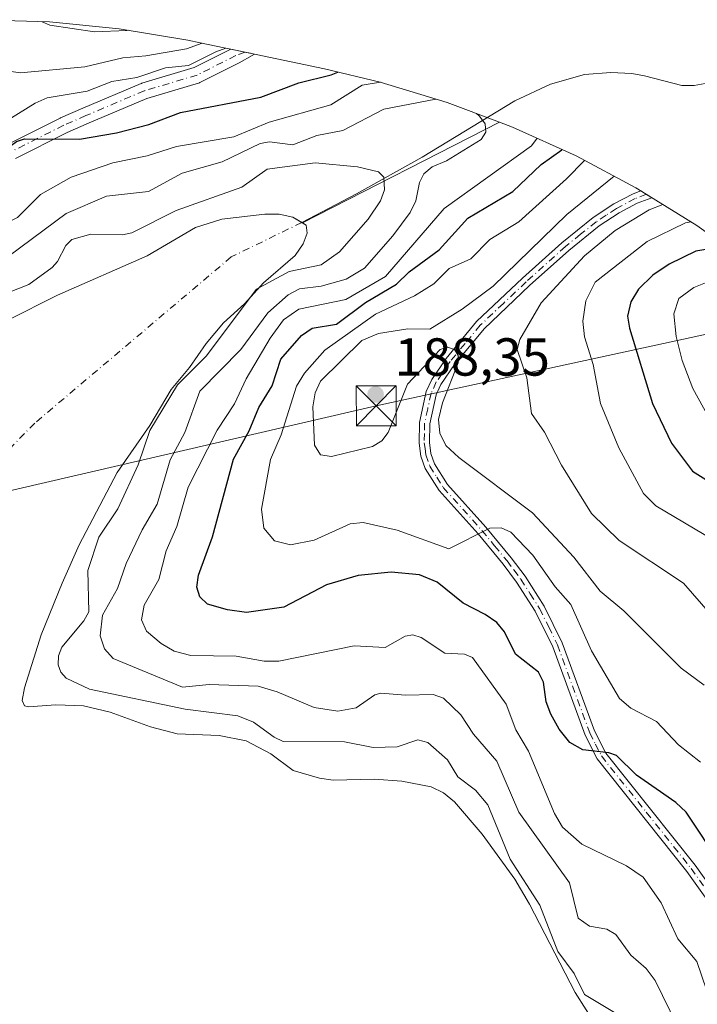
# Model space of a CAD drawing. Units: metres. Extents: x 590688 to 592292, y 4786873 to 4787360.
# Drawn here: x 591939 to 592066, y 4787032 to 4787217 of the extents above; entities that cross this region are included whole.
import ezdxf

# ---------------------------------------------------------------- set-up
doc = ezdxf.new("R2010")
doc.units = ezdxf.units.M
doc.header["$MEASUREMENT"] = 0
doc.linetypes.add('DGN Style 4', pattern=[2.6384748266838614, 1.318413404963828, -0.6592067024819142, 0.001648016756204785, -0.6592067024819142])
for name, color, linetype, lineweight in [('Arbolado forestal CxS', 92, 'Continuous', 0), ('Camino Cxs', 7, 'Continuous', 0), ('Camino eje', 30, 'DGN Style 4', 13), ('Corriente natural eje', 4, 'DGN Style 4', 0), ('Corriente natural lineal', 142, 'Continuous', 13), ('Curva de nivel maestra', 30, 'Continuous', 30), ('Curva de nivel normal', 30, 'Continuous', 0), ('Embalse Cxs', 142, 'Continuous', 13), ('Matorral CxS', 135, 'Continuous', 0), ('Punto de cota en terreno', 7, 'Continuous', 0), ('Rótulo de punto de cota en terreno', 7, 'Continuous', 0), ('Suelo desnudo CxS', 253, 'Continuous', 0), ('Tendido', 6, 'Continuous', 0), ('Torre de tendido puntual', 7, 'Continuous', 0)]:
    doc.layers.add(name, color=color, linetype=linetype, lineweight=lineweight)
doc.styles.add('Style-Arial', font='txt')

# ---------------------------------------------------------------- blocks, each defined once
blk = doc.blocks.new('*U3')
at = {"layer": 'Suelo desnudo CxS', "color": 253, "linetype": 'Continuous', "lineweight": 0}
blk.add_polyline3d([(591936.1901000004, 4787160.220100001, 159.0737999999983), (591945.6700999998, 4787164.9801, 158.2658999999985), (591962.4600999998, 4787172.360099999, 157.992499999993), (591971.5401, 4787177.6801, 158.3469999999943), (591976.4700999996, 4787179.2301, 157.9872000000032), (591984.5301000001, 4787180.1601, 157.7792999999947), (591987.1700999998, 4787180.1501, 157.9419999999955), (591989.7600999996, 4787179.640100001, 157.4232999999949), (591991.5591000002, 4787178.522, 156.5611999999965), (591992.2701000003, 4787178.0801, 156.2813000000024), (591992.4200999998, 4787176.5801, 155.8910000000033), (591991.7001, 4787174.590100001, 155.7253999999957), (591990.1901000004, 4787172.440099999, 155.222099999999), (591984.2701000003, 4787167.3201, 155.7235999999975), (591980.7001, 4787163.370100001, 156.2292000000016), (591976.7600999996, 4787159.780099999, 154.3873000000021), (591973.5000999998, 4787155.890100001, 153.452099999995), (591970.3701, 4787151.420100001, 153.7583000000013), (591966.9501, 4787147.280099999, 154.4214000000065), (591962.9600999998, 4787140.5601, 155.0262999999977), (591956.8501000004, 4787131.710100001, 152.3589000000065), (591949.7301000003, 4787118.1801, 151.5215000000026), (591946.5301000001, 4787110.950099999, 150.972099999999), (591942.6001000004, 4787101.270099999, 150.8960999999981), (591939.4801000003, 4787091.3301, 153.125), (591938.9901000002, 4787088.960100001, 153.277900000001), (591939.4401000004, 4787087.940099999, 153.7673000000068), (591940.1801000005, 4787087.7501, 154.2033999999985), (591945.3201000001, 4787088.1601, 156.2508999999991), (591950.5401, 4787087.970100001, 157.5334000000003), (591955.5100999996, 4787086.780099999, 157.3911999999982), (591963.0900999998, 4787084.030099999, 156.1753000000026), (591968.0800999999, 4787082.720100001, 156.667300000001), (591975.9501, 4787082.4101, 158.0384000000049), (591981.0301000001, 4787081.4001, 157.4303000000073), (591985.6300999997, 4787078.970100001, 156.8493000000017), (591989.8400999998, 4787075.8301, 156.277700000006), (591994.7301000003, 4787074.360099999, 155.8892000000051), (591997.3400999998, 4787073.9901, 155.6720000000059), (592005.0201000003, 4787074.220100001, 155.7118999999948), (592010.1901000004, 4787073.850099999, 155.5626999999949), (592015.6601, 4787072.780099999, 155.7933000000048), (592018.0301000001, 4787071.620100001, 155.7287999999971), (592020.0301000001, 4787069.920100001, 155.7706000000035), (592025.2200999996, 4787063.860099999, 156.718200000003), (592031.3601000002, 4787055.440099999, 157.2345000000059), (592034.1201, 4787050.770099999, 156.8821000000025), (592042.6700999998, 4787034.210100001, 156.6799000000028), (592046.8101000004, 4787027.710100001, 156.7434000000067)], dxfattribs=at)
blk = doc.blocks.new('*U4')
at = {"layer": 'Embalse Cxs', "color": 142, "linetype": 'Continuous', "lineweight": 13}
blk.add_polyline3d([(591936.1901000004, 4787160.220100001, 159.0737999999983), (591945.6701999997, 4787164.9801, 158.2657999999938), (591962.4600999998, 4787172.360099999, 157.992499999993), (591971.5401, 4787177.6801, 158.3469999999943), (591976.4702000003, 4787179.2301, 157.9870999999985), (591984.5301999999, 4787180.1601, 157.7792999999947), (591987.1700999998, 4787180.1501, 157.9419999999955), (591989.7602000004, 4787179.640100001, 157.4232999999949), (591992.2701000003, 4787178.0801, 156.2813000000024), (591992.4200999998, 4787176.5801, 155.8910000000033), (591991.7001, 4787174.590100001, 155.7253999999957), (591990.1901000004, 4787172.440099999, 155.222099999999), (591984.2701000003, 4787167.3201, 155.7235999999975), (591980.7001, 4787163.370100001, 156.2292000000016), (591976.7600999996, 4787159.780099999, 154.3873000000021), (591973.5000999998, 4787155.890100001, 153.452099999995), (591970.3701, 4787151.420100001, 153.7583000000013), (591966.9501, 4787147.280099999, 154.4214000000065), (591962.9600999998, 4787140.5601, 155.0262999999977), (591956.8501000004, 4787131.710100001, 152.3589000000065), (591949.7301000003, 4787118.1801, 151.5215000000026), (591946.5301000001, 4787110.950099999, 150.972099999999), (591942.6001000004, 4787101.270099999, 150.8960999999981), (591939.4801000003, 4787091.3301, 153.125), (591938.9901000002, 4787088.960100001, 153.277900000001), (591939.4401000004, 4787087.940099999, 153.7673000000068), (591940.1801000005, 4787087.7501, 154.2033999999985), (591945.3201000001, 4787088.1601, 156.2508999999991), (591950.5401, 4787087.970100001, 157.5334000000003), (591955.5102000004, 4787086.780099999, 157.3911999999982), (591963.0900999998, 4787084.030099999, 156.1753000000026), (591968.0800999999, 4787082.720100001, 156.667300000001), (591975.9501, 4787082.4101, 158.0384000000049), (591981.0301000001, 4787081.4001, 157.4303000000073), (591985.6300999997, 4787078.970100001, 156.8493000000017), (591989.8400999998, 4787075.8301, 156.277700000006), (591994.7302000001, 4787074.360099999, 155.8892000000051), (591997.3400999998, 4787073.9901, 155.6720000000059), (592005.0201000003, 4787074.220100001, 155.7118999999948), (592010.1901000004, 4787073.850099999, 155.5626999999949), (592015.6601, 4787072.780099999, 155.7933000000048), (592018.0301000001, 4787071.620100001, 155.7287999999971), (592020.0301000001, 4787069.920100001, 155.7706000000035), (592025.2202000003, 4787063.860099999, 156.718200000003), (592031.3601000002, 4787055.440099999, 157.2345000000059), (592034.1201, 4787050.770099999, 156.8821000000025), (592042.6700999998, 4787034.210100001, 156.6799000000028), (592046.8101000004, 4787027.710100001, 156.7434000000067)], dxfattribs=at)
blk = doc.blocks.new('5PATER')
at = {"layer": 'Punto de cota en terreno', "linetype": 'Continuous', "lineweight": 0}
h = blk.add_hatch(color=51, dxfattribs=at)
edge = h.paths.add_edge_path()
edge.add_ellipse((0, 0), major_axis=(-0.1095731443231308, -0.1110710700762829), ratio=0.9994222409660322, start_angle=0, end_angle=360)
blk = doc.blocks.new('5TTEND')
at = {"layer": 'Curva de nivel normal', "color": 7, "linetype": 'Continuous', "lineweight": 0}
for p, q in [((-0.375, 0.3754), (0.375, -0.3746)), ((0.3720000000000001, 0.3784000000000001), (-0.3720000000000001, -0.3776))]:
    blk.add_line(p, q, dxfattribs=at)
at = {"layer": 'Curva de nivel normal', "color": 7, "linetype": 'Continuous', "lineweight": 0, "flags": 128}
blk.add_lwpolyline([(-0.375, -0.3746), (0.375, -0.3746), (0.375, 0.3754), (-0.375, 0.3754), (-0.3720000000000001, -0.3776)], dxfattribs=at)

msp = doc.modelspace()

# ---------------------------------------------------------------- linework, layer by layer
at = {"layer": 'Arbolado forestal CxS', "color": 92, "linetype": 'Continuous', "lineweight": 0, "extrusion": (-0.1824072828234941, -0.0932610742703841, 0.9787900465364795), "elevation": -554287.7428914709, "flags": 128}
msp.add_lwpolyline([(-3992886.964780322, 2649032.962107237), (-3992886.964780321, 2648990.565597173)], dxfattribs=at)
msp.add_lwpolyline([(-3992886.964780322, 2649032.962107237), (-3992886.964780321, 2648990.565597173)], dxfattribs=at)
at = {"layer": 'Arbolado forestal CxS', "color": 92, "linetype": 'Continuous', "lineweight": 0}
for points in [[(592028.5071999999, 4787197.412799999, 165.2467999999935), (592018.6678999999, 4787201.115900001, 167.6236000000063), (592006.1438999996, 4787204.915100001, 173.4107999999978), (591995.6836999999, 4787207.418500001, 178.0537999999942), (591981.7149, 4787210.366900001, 181.9645000000019), (591972.3737000005, 4787212.338500001, 187.6687999999995), (591970.0881000003, 4787212.8071, 188.5623000000051), (591957.1753000002, 4787214.938899999, 191.8794000000053), (591944.1507000001, 4787216.221700001, 190.1107999999949), (591931.0701000001, 4787216.649900001, 182.6744999999937), (591927.3973000003, 4787216.5297, 179.8757999999943), (591925.3343000002, 4787216.567700001, 177.7176000000036), (591920.0739000002, 4787216.4167, 173.5645999999979), (591906.1643000003, 4787216.017700001, 163.3530000000028), (591898.8195000002, 4787215.671700001, 156.0383000000002), (591896.5384000001, 4787215.447000001, 153.5384000000049)], [(591896.5384000001, 4787215.447000001, 153.5384000000049), (591896.6001000004, 4787191.5101, 155.1083000000071), (591898.4001000002, 4787175.4101, 154.4535999999935), (591899.3501000004, 4787172.800100001, 154.3233999999939), (591904.7801000001, 4787163.380100001, 153.4060000000027), (591912.5100999996, 4787152.3301, 154.8524000000034), (591914.2701000003, 4787150.450099999, 154.7143999999971), (591916.1401000004, 4787149.0101, 154.9297999999981), (591918.1601, 4787148.4901, 155.5592999999935), (591918.9600999998, 4787148.640100001, 155.8322000000044), (591921.5500999996, 4787149.700099999, 157.1318000000028), (591928.2001, 4787153.640100001, 158.0917000000045), (591931.7401000002, 4787157.1501, 159.3368000000046), (591936.1901000004, 4787160.220100001, 159.0737999999983), (591945.6700999998, 4787164.9801, 158.2658999999985), (591962.4600999998, 4787172.360099999, 157.992499999993), (591971.5401, 4787177.6801, 158.3469999999943), (591976.4700999996, 4787179.2301, 157.9872000000032), (591984.5301000001, 4787180.1601, 157.7792999999947), (591987.1700999998, 4787180.1501, 157.9419999999955), (591989.7600999996, 4787179.640100001, 157.4232999999949), (591991.5591000002, 4787178.522, 156.5611999999965)], [(591931.0701000001, 4787216.649900001, 182.6744999999937), (591944.1507000001, 4787216.221700001, 190.1107999999949), (591957.1753000002, 4787214.938899999, 191.8794000000053), (591970.0881000003, 4787212.8071, 188.5623000000051), (591972.3737000005, 4787212.338500001, 187.6687999999995), (591981.7149, 4787210.366900001, 181.9645000000019), (591995.6836999999, 4787207.418500001, 178.0537999999942), (592006.1438999996, 4787204.915100001, 173.4107999999978), (592018.6678999999, 4787201.115900001, 167.6236000000063), (592028.5071999999, 4787197.412799999, 165.2467999999935), (591991.5591000002, 4787178.522, 156.5611999999965), (591989.7600999996, 4787179.640100001, 157.4232999999949), (591987.1700999998, 4787180.1501, 157.9419999999955), (591984.5301000001, 4787180.1601, 157.7792999999947), (591976.4700999996, 4787179.2301, 157.9872000000032), (591971.5401, 4787177.6801, 158.3469999999943), (591962.4600999998, 4787172.360099999, 157.992499999993), (591945.6700999998, 4787164.9801, 158.2658999999985), (591936.1901000004, 4787160.220100001, 159.0737999999983)], [(592028.5071999999, 4787197.412799999, 165.2467999999935), (592030.9167, 4787196.505899999, 166.1149000000005), (592042.8377, 4787191.104499999, 175.3800999999949), (592054.0449000001, 4787185.1143, 184.9756999999954), (592054.3800999997, 4787184.9351, 185.0936999999976), (592065.4940999999, 4787178.0239, 193.3735000000015), (592076.1322999997, 4787170.400699999, 202.9314000000013)], [(591991.5591000002, 4787178.522, 156.5611999999965), (591992.2701000003, 4787178.0801, 156.2813000000024), (591992.4200999998, 4787176.5801, 155.8910000000033), (591991.7001, 4787174.590100001, 155.7253999999957), (591990.1901000004, 4787172.440099999, 155.222099999999), (591984.2701000003, 4787167.3201, 155.7235999999975), (591980.7001, 4787163.370100001, 156.2292000000016), (591976.7600999996, 4787159.780099999, 154.3873000000021), (591973.5000999998, 4787155.890100001, 153.452099999995), (591970.3701, 4787151.420100001, 153.7583000000013), (591966.9501, 4787147.280099999, 154.4214000000065), (591962.9600999998, 4787140.5601, 155.0262999999977), (591956.8501000004, 4787131.710100001, 152.3589000000065), (591949.7301000003, 4787118.1801, 151.5215000000026), (591946.5301000001, 4787110.950099999, 150.972099999999), (591942.6001000004, 4787101.270099999, 150.8960999999981), (591939.4801000003, 4787091.3301, 153.125), (591938.9901000002, 4787088.960100001, 153.277900000001), (591939.4401000004, 4787087.940099999, 153.7673000000068), (591940.1801000005, 4787087.7501, 154.2033999999985), (591945.3201000001, 4787088.1601, 156.2508999999991), (591950.5401, 4787087.970100001, 157.5334000000003), (591955.5100999996, 4787086.780099999, 157.3911999999982), (591963.0900999998, 4787084.030099999, 156.1753000000026), (591968.0800999999, 4787082.720100001, 156.667300000001), (591975.9501, 4787082.4101, 158.0384000000049), (591981.0301000001, 4787081.4001, 157.4303000000073), (591985.6300999997, 4787078.970100001, 156.8493000000017), (591989.8400999998, 4787075.8301, 156.277700000006), (591994.7301000003, 4787074.360099999, 155.8892000000051), (591997.3400999998, 4787073.9901, 155.6720000000059), (592005.0201000003, 4787074.220100001, 155.7118999999948), (592010.1901000004, 4787073.850099999, 155.5626999999949), (592015.6601, 4787072.780099999, 155.7933000000048), (592018.0301000001, 4787071.620100001, 155.7287999999971), (592020.0301000001, 4787069.920100001, 155.7706000000035), (592025.2200999996, 4787063.860099999, 156.718200000003), (592031.3601000002, 4787055.440099999, 157.2345000000059), (592034.1201, 4787050.770099999, 156.8821000000025), (592042.6700999998, 4787034.210100001, 156.6799000000028), (592046.8101000004, 4787027.710100001, 156.7434000000067)]]:
    msp.add_polyline3d(points, dxfattribs=at)
at = {"layer": 'Camino Cxs', "color": 7, "linetype": 'Continuous', "lineweight": 0}
for points in [[(591936.3640000002, 4787193.2808, 178.2258000000002), (591946.1651999997, 4787198.188899999, 180.9318999999959), (591946.2326999997, 4787198.220699999, 180.9281999999948), (591950.3759000005, 4787200.043600001, 182.4337999999989), (591961.2991000004, 4787204.677800001, 185.4991000000009), (591961.3718999998, 4787204.706499999, 185.4974999999977), (591961.4539000001, 4787204.7336, 185.492499999993), (591971.2520000003, 4787207.6731, 183.0442000000039), (591978.1462000003, 4787211.120200001, 185.8687000000064), (591980.7905000001, 4787210.562100001, 183.5262999999977), (591981.7958000004, 4787210.3498, 182.741200000004), (591982.2588000001, 4787210.2521, 182.3993000000046), (591982.5886000004, 4787210.182499999, 182.1916999999958), (591982.1541999998, 4787209.936100001, 182.0544999999984), (591979.6865999997, 4787208.5363, 180.8824000000022), (591972.4776999997, 4787204.9319, 179.5252000000037), (591972.3200000003, 4787204.864, 179.534599999999), (591972.2379999999, 4787204.836800001, 179.5457000000024), (591962.3948999997, 4787201.8839, 182.2816000000021), (591951.5658999998, 4787197.2897, 177.8150000000023), (591947.4751000004, 4787195.489800001, 178.0043000000005), (591937.7419999996, 4787190.615800001, 176.3254000000015)], [(591936.3640000002, 4787193.2808, 178.2258000000002), (591946.1651999997, 4787198.188899999, 180.9318999999959), (591946.2326999997, 4787198.220699999, 180.9281999999948), (591950.3759000005, 4787200.043600001, 182.4337999999989), (591961.2991000004, 4787204.677800001, 185.4991000000009), (591961.3718999998, 4787204.706499999, 185.4974999999977), (591961.4539000001, 4787204.7336, 185.492499999993), (591971.2520000003, 4787207.6731, 183.0442000000039), (591978.1462000003, 4787211.120200001, 185.8687000000064), (591980.7905000001, 4787210.562100001, 183.5262999999977), (591981.7958000004, 4787210.3498, 182.741200000004), (591982.2588000001, 4787210.2521, 182.3993000000046), (591982.5886000004, 4787210.182499999, 182.1916999999958), (591982.1541999998, 4787209.936100001, 182.0544999999984), (591979.6865999997, 4787208.5363, 180.8824000000022), (591972.4776999997, 4787204.9319, 179.5252000000037), (591972.3200000003, 4787204.864, 179.534599999999), (591972.2379999999, 4787204.836800001, 179.5457000000024), (591962.3948999997, 4787201.8839, 182.2816000000021), (591951.5658999998, 4787197.2897, 177.8150000000023), (591947.4751000004, 4787195.489800001, 178.0043000000005), (591937.7419999996, 4787190.615800001, 176.3254000000015)], [(592068.2901, 4787050.3301, 173.9790999999968), (592063.6300999997, 4787056.890100001, 174.0249999999942), (592046.7801000001, 4787078.030099999, 175.5032999999967), (592044.5301000001, 4787082.4801, 176.1551999999938), (592038.4700999996, 4787099.030099999, 179.7988999999943), (592035.1801000005, 4787105.710100001, 179.4263999999966), (592031.6901000004, 4787111.1501, 180.1490000000049), (592029.1601, 4787114.520099999, 181.4162000000069), (592024.4700999996, 4787120.2301, 181.6230999999971), (592017.1901000004, 4787128.3101, 182.4321000000054), (592014.5500999996, 4787132.4901, 183.6159999999945), (592013.7600999996, 4787134.800100001, 184.5169000000024), (592013.4301000005, 4787137.2501, 185.3892999999953), (592013.4801000003, 4787141.0801, 186.2027999999991), (592014.7600999996, 4787146.9001, 187.3271999999997), (592015.8101000004, 4787149.170100001, 187.3076000000001), (592018.4901000002, 4787153.120100001, 187.0118999999977), (592024.1901000004, 4787160.0101, 186.2543000000005), (592032.8300999999, 4787168.190099999, 186.2406000000046), (592040.2100999998, 4787174.8201, 187.1891999999934), (592046.0601000004, 4787179.520099999, 187.296199999997), (592049.9200999998, 4787182.0801, 187.2750999999989), (592053.5301000001, 4787183.9801, 187.8816999999981), (592055.0062999995, 4787184.5459, 188.1880999999994), (592057.0756999999, 4787183.259099999, 190.4848000000056), (592054.3300999999, 4787182.210100001, 189.7344000000012), (592050.9101, 4787180.4101, 189.6962000000058), (592047.2001, 4787177.960100001, 188.9021999999968), (592041.4700999996, 4787173.350099999, 188.5706999999966), (592034.1401000004, 4787166.770099999, 187.6628000000055), (592025.6101000002, 4787158.6801, 187.1059999999998), (592020.0401, 4787151.960100001, 187.4309999999969), (592017.5000999998, 4787148.220100001, 186.4331999999995), (592016.6001000004, 4787146.270099999, 186.9821999999986), (592015.4200999998, 4787140.860099999, 187.0941000000021), (592015.3701, 4787137.360099999, 186.5755999999965), (592015.6501000002, 4787135.2501, 185.4452000000019), (592016.3101000004, 4787133.3301, 184.4018000000069), (592018.7301000003, 4787129.4901, 183.2030999999988), (592025.9301000005, 4787121.4901, 181.8499000000011), (592030.6801000005, 4787115.720100001, 182.1463999999978), (592033.2901, 4787112.2601, 180.8699000000051), (592036.8601000002, 4787106.6601, 179.5706000000064), (592040.2500999998, 4787099.790100001, 180.2467999999935), (592046.3101000004, 4787083.2501, 176.9511000000057), (592048.4101, 4787079.0801, 176.2517999999982), (592065.1801000005, 4787058.050100001, 174.7676999999967), (592069.9200999998, 4787051.390100001, 175.1275000000023)], [(592068.2901, 4787050.3301, 173.9790999999968), (592063.6300999997, 4787056.890100001, 174.0249999999942), (592046.7801000001, 4787078.030099999, 175.5032999999967), (592044.5301000001, 4787082.4801, 176.1551999999938), (592038.4700999996, 4787099.030099999, 179.7988999999943), (592035.1801000005, 4787105.710100001, 179.4263999999966), (592031.6901000004, 4787111.1501, 180.1490000000049), (592029.1601, 4787114.520099999, 181.4162000000069), (592024.4700999996, 4787120.2301, 181.6230999999971), (592017.1901000004, 4787128.3101, 182.4321000000054), (592014.5500999996, 4787132.4901, 183.6159999999945), (592013.7600999996, 4787134.800100001, 184.5169000000024), (592013.4301000005, 4787137.2501, 185.3892999999953), (592013.4801000003, 4787141.0801, 186.2027999999991), (592014.7600999996, 4787146.9001, 187.3271999999997), (592015.8101000004, 4787149.170100001, 187.3076000000001), (592018.4901000002, 4787153.120100001, 187.0118999999977), (592024.1901000004, 4787160.0101, 186.2543000000005), (592032.8300999999, 4787168.190099999, 186.2406000000046), (592040.2100999998, 4787174.8201, 187.1891999999934), (592046.0601000004, 4787179.520099999, 187.296199999997), (592049.9200999998, 4787182.0801, 187.2750999999989), (592053.5301000001, 4787183.9801, 187.8816999999981), (592055.0062999995, 4787184.5459, 188.1880999999994), (592057.0756999999, 4787183.259099999, 190.4848000000056), (592054.3300999999, 4787182.210100001, 189.7344000000012), (592050.9101, 4787180.4101, 189.6962000000058), (592047.2001, 4787177.960100001, 188.9021999999968), (592041.4700999996, 4787173.350099999, 188.5706999999966), (592034.1401000004, 4787166.770099999, 187.6628000000055), (592025.6101000002, 4787158.6801, 187.1059999999998), (592020.0401, 4787151.960100001, 187.4309999999969), (592017.5000999998, 4787148.220100001, 186.4331999999995), (592016.6001000004, 4787146.270099999, 186.9821999999986), (592015.4200999998, 4787140.860099999, 187.0941000000021), (592015.3701, 4787137.360099999, 186.5755999999965), (592015.6501000002, 4787135.2501, 185.4452000000019), (592016.3101000004, 4787133.3301, 184.4018000000069), (592018.7301000003, 4787129.4901, 183.2030999999988), (592025.9301000005, 4787121.4901, 181.8499000000011), (592030.6801000005, 4787115.720100001, 182.1463999999978), (592033.2901, 4787112.2601, 180.8699000000051), (592036.8601000002, 4787106.6601, 179.5706000000064), (592040.2500999998, 4787099.790100001, 180.2467999999935), (592046.3101000004, 4787083.2501, 176.9511000000057), (592048.4101, 4787079.0801, 176.2517999999982), (592065.1801000005, 4787058.050100001, 174.7676999999967), (592069.9200999998, 4787051.390100001, 175.1275000000023)]]:
    msp.add_polyline3d(points, dxfattribs=at)
at = {"layer": 'Camino eje', "color": 30, "linetype": 'DGN Style 4', "lineweight": 13}
for points in [[(591980.7905000001, 4787210.562100001, 183.5262999999977), (591979.0828999998, 4787209.911499999, 183.3105000000069), (591971.8069000002, 4787206.273499999, 181.1401000000042), (591961.8849, 4787203.296900001, 184.0875999999989), (591950.9709000001, 4787198.6667, 180.1208999999944), (591946.8367999997, 4787196.8477, 179.3478999999934), (591937.0356000002, 4787191.9396, 176.8542000000016), (591931.7007999998, 4787188.9166, 176.0694999999978), (591926.7219000002, 4787188.383099999, 175.1803999999975), (591922.6319000004, 4787191.0505, 174.6916999999958), (591919.6089000005, 4787195.496099999, 174.7801000000036), (591917.5673000002, 4787207.100299999, 173.9367000000057), (591917.5673000002, 4787211.8959, 174.4018000000069), (591917.7795000002, 4787216.351100001, 174.9505999999965)], [(592056.0418999996, 4787183.901699999, 189.2467999999935), (592053.9301000005, 4787183.095100001, 188.6652999999933), (592050.4151, 4787181.245100001, 188.4360000000015), (592048.4851000002, 4787179.965100001, 188.3536000000022), (592046.6300999997, 4787178.7401, 188.0550999999978), (592043.7050999999, 4787176.390100001, 187.9167000000016), (592040.8400999998, 4787174.085100001, 187.8171000000002), (592033.4851000002, 4787167.4801, 186.726999999999), (592029.2200999996, 4787163.4351, 186.784799999994), (592024.9001000002, 4787159.345100001, 186.6263000000035), (592022.0500999996, 4787155.9001, 186.6208000000042), (592019.2651000004, 4787152.540100001, 187.1125999999931), (592016.6551000001, 4787148.6951, 186.8372999999992), (592015.6801000005, 4787146.585100001, 187.1097000000009), (592015.0401, 4787143.675100001, 187.1646000000037), (592014.4501, 4787140.970100001, 186.6445999999996), (592014.4250999996, 4787139.0551, 186.3325999999943), (592014.4001000002, 4787137.3051, 185.9774000000034), (592014.5401, 4787136.2501, 185.5228999999963), (592014.7050999999, 4787135.0251, 184.9608000000007), (592015.4301000005, 4787132.9101, 183.9723999999987), (592016.7500999998, 4787130.8201, 183.3234999999986), (592017.9600999998, 4787128.9001, 182.7399000000005), (592021.6001000004, 4787124.860099999, 181.8110000000015), (592025.2001, 4787120.860099999, 181.678700000004), (592027.5751, 4787117.975099999, 180.9756000000052), (592029.9200999998, 4787115.120100001, 181.7010000000009), (592031.1851000004, 4787113.4351, 181.1609000000026), (592032.4901000002, 4787111.7051, 180.1184999999969), (592034.2351000002, 4787108.985099999, 179.8028999999951), (592036.0201000003, 4787106.1851, 179.4358999999968), (592037.7150999998, 4787102.7501, 178.7403000000049), (592039.3601000002, 4787099.4101, 179.9646999999968), (592045.4200999998, 4787082.8651, 176.5249999999942), (592046.4700999996, 4787080.780099999, 176.1766999999963), (592047.5950999996, 4787078.5551, 175.5964999999997), (592056.0201000003, 4787067.985099999, 174.9749000000011), (592064.4051000001, 4787057.470100001, 174.272100000002), (592066.7351000002, 4787054.190099999, 174.1674000000057)]]:
    msp.add_polyline3d(points, dxfattribs=at)
at = {"layer": 'Corriente natural eje', "color": 4, "linetype": 'DGN Style 4', "lineweight": 0}
msp.add_polyline3d([(591991.4190999996, 4787178.6095, 156.6208000000042), (591978.2001, 4787172.140100001, 152.7642999999953), (591941.3650000002, 4787140.962099999, 148.5620999999956), (591899.1142999995, 4787097.8049, 148.7206000000006)], dxfattribs=at)
at = {"layer": 'Corriente natural lineal', "color": 142, "linetype": 'Continuous', "lineweight": 13}
msp.add_polyline3d([(592086.8701, 4787212.850099999, 182.8408000000054), (592082.7001, 4787208.550100001, 181.1049000000057), (592081.3201000001, 4787207.590100001, 180.5969000000041), (592074.8601000002, 4787206.7601, 179.1670000000013), (592067.7200999996, 4787204.8201, 176.0380000000005), (592064.9901000002, 4787204.280099999, 174.8941999999952), (592062.6501000002, 4787204.3101, 174.1419000000024), (592055.6601, 4787206.1501, 172.4896000000008), (592053.3000999996, 4787206.530099999, 172.0218000000023), (592049.3701, 4787206.7301, 171.3751000000047), (592044.4401000004, 4787206.350099999, 170.3141000000032), (592038.0301000001, 4787204.530099999, 167.7030999999988), (592031.3800999997, 4787201.440099999, 166.3353000000061), (592014.0100999996, 4787190.840100001, 162.4070000000065), (592001.6801000005, 4787183.9801, 159.4073999999964), (591991.4190999996, 4787178.6095, 156.6208000000042)], dxfattribs=at)
at = {"layer": 'Curva de nivel maestra', "color": 30, "linetype": 'Continuous', "lineweight": 30, "flags": 128}
for points, elevation in [([(591921.5300000003, 4787216.460100001), (591921.8200000003, 4787200.3201), (591922.5, 4787196.440099999), (591923.7800000003, 4787193.190099999), (591926.0800000001, 4787190.800100001), (591927.8399999999, 4787190.130100001), (591929.5099999999, 4787190.0001), (591934.4100000003, 4787191.2301), (591937.9500000002, 4787193.790100001), (591939.4800000004, 4787194.3201), (591949.7800000003, 4787194.2501), (591956.6699999999, 4787195.420100001), (591962.7599999999, 4787196.9901), (591968.7000000002, 4787199.2601), (591983.75, 4787202.110099999), (591990.9100000003, 4787204.8201), (591996.9299999997, 4787206.280099999), (591998.1699999999, 4787206.8201)], 175), ([(592070.0300000003, 4787058.140100001), (592063.5099999999, 4787068.030099999), (592061.5499999998, 4787069.8101), (592054.1900000004, 4787074.950099999), (592050.4000000004, 4787078.610099999), (592048.9699999997, 4787079.130100001), (592044.1100000005, 4787079.710100001), (592041.6699999999, 4787081.0601), (592039.6699999999, 4787083.5601), (592038.0999999996, 4787086.360099999), (592037.25, 4787088.710100001), (592036.7300000004, 4787092.420100001), (592035.8200000003, 4787094.270099999), (592031.4699999997, 4787097.640100001), (592029.4400000004, 4787101.8301), (592027.9800000004, 4787103.590100001), (592025.8399999999, 4787105.100099999), (592021.6900000004, 4787107.1801), (592016.8200000003, 4787111.140100001), (592013.4699999997, 4787112.5101), (592008.1699999999, 4787113.0101), (592002, 4787112.390100001), (591996.0800000001, 4787110.670100001), (591988.0899999999, 4787106.440099999), (591981.0999999996, 4787105.440099999), (591977.5, 4787105.950099999), (591973.7699999996, 4787107.050100001), (591972.3399999999, 4787108.370100001), (591971.7599999999, 4787110.220100001), (591972.0999999996, 4787112.460100001), (591974.7199999997, 4787119.670100001), (591978.6600000003, 4787134.210100001), (591981.5700000003, 4787139.530099999), (591983.3600000005, 4787143.9301), (591985.8700000001, 4787148.0001), (591987.5300000003, 4787152.9801), (591991.3499999996, 4787157.4001), (591993.3600000005, 4787158.780099999), (591997.9500000002, 4787159.530099999), (592003.3799999999, 4787163.590100001), (592009.2199999997, 4787167.0701), (592011.5700000003, 4787169.340100001), (592017.2000000002, 4787173.5101), (592022.5899999999, 4787179.4101), (592031.0099999999, 4787184.420100001), (592036.29, 4787189.5001), (592040.1900000004, 4787192.2601), (592040.2100000001, 4787192.290100001)], 175), ([(592070.1600000003, 4787174.040100001), (592065.29, 4787173.2601), (592060.3200000003, 4787170.800100001), (592057.2199999997, 4787168.710100001), (592054.54, 4787166.120100001), (592053.1399999997, 4787163.7501), (592052.5, 4787161.0701), (592052.8899999997, 4787158.770099999), (592057.2000000002, 4787144.6601), (592060.7599999999, 4787137.2501), (592064.6500000004, 4787131.950099999), (592072.9699999997, 4787126.800100001)], 200)]:
    msp.add_lwpolyline(points, dxfattribs=dict(at, elevation=elevation))
at = {"layer": 'Curva de nivel normal', "color": 30, "linetype": 'Continuous', "lineweight": 0, "flags": 128}
for points, elevation in [([(591911.1299999999, 4787216.16), (591910.9100000003, 4787200.480000001), (591912.4199999999, 4787193.710000001), (591915.9900000002, 4787184.380000001), (591920.5999999996, 4787177.49), (591922.7699999996, 4787175.560000001), (591924.7800000003, 4787175.140000001), (591930.8799999999, 4787175.99), (591938.1299999999, 4787179.57), (591942.4400000004, 4787183.890000001), (591948.2100000001, 4787187.130000001), (591955.9900000002, 4787189.810000001), (591962.4199999999, 4787191.130000001), (591967.9299999997, 4787192.859999999), (591978.6699999999, 4787194.66), (591985.3300000001, 4787197.449999999), (591996.8799999999, 4787200.67), (592002.7800000003, 4787204.34), (592006.1600000003, 4787204.91)], 170), ([(591924.5800000001, 4787216.550000001), (591925.0899999999, 4787207.050000001), (591926.1299999999, 4787198.380000001), (591926.7699999996, 4787196.310000001), (591928.3700000001, 4787194.99), (591932.0499999998, 4787195.189999999), (591941.4699999997, 4787201.02), (591943.7000000002, 4787202.01), (591951.2100000001, 4787203.220000001), (591955.8200000003, 4787205.039999999), (591960.5300000003, 4787205.779999999), (591965.8700000001, 4787207.59), (591970.1900000004, 4787208.039999999), (591975.3399999999, 4787210.65), (591977.2100000001, 4787211.32)], 180), ([(591931.3799999999, 4787216.640000001), (591931.3799999999, 4787213.449999999), (591932.5499999998, 4787209.220000001), (591934.6699999999, 4787207.26), (591938.7100000001, 4787206.689999999), (591950.75, 4787207.800000001), (591957.8600000005, 4787209.5), (591962.2100000001, 4787209.84), (591969.8300000001, 4787211.180000001), (591972.79, 4787212.25)], 185), ([(591942.7400000002, 4787216.27), (591944.2100000001, 4787215.630000001), (591952.5800000001, 4787214.4), (591958.6500000004, 4787214.600000001), (591958.8600000005, 4787214.66)], 190), ([(591936.5499999998, 4787172.34), (591947.2699999996, 4787180.289999999), (591954.8499999996, 4787183.529999999), (591962.7100000001, 4787184.449999999), (591969, 4787187.859999999), (591976.5199999996, 4787189.970000001), (591983.6200000001, 4787193.449999999), (591985.3700000001, 4787193.710000001), (591989.7699999996, 4787193.199999999), (591994.2599999999, 4787194.949999999), (591999.0999999996, 4787195.880000001), (592006.8200000003, 4787199.880000001), (592016.5599999996, 4787201.76)], 165), ([(592024.1699999999, 4787199.050000001), (592024.7599999999, 4787198.550000001), (592025.8099999996, 4787197.100000001), (592025.9299999997, 4787195.550000001), (592025.0700000003, 4787194.15), (592018.5700000003, 4787190.199999999), (592015.8499999996, 4787189.039999999), (592014.29, 4787187.76), (592013.4699999997, 4787186.100000001), (592012.7999999998, 4787182.689999999), (592011.7199999997, 4787180.5), (592008.4900000002, 4787176.119999999), (592003.1600000003, 4787170.029999999), (591999.7800000003, 4787167.949999999), (591995.0899999999, 4787166.65), (591991, 4787166.16), (591988.8499999996, 4787165.050000001), (591985.0899999999, 4787161.66), (591980.0099999999, 4787154.789999999), (591972.3200000003, 4787146.99), (591969.5, 4787139.230000001), (591966.7699999996, 4787134.09), (591964.3099999996, 4787125.76), (591961.5, 4787120.970000001), (591958.5, 4787114.630000001), (591956.8899999997, 4787109.970000001), (591954.0700000003, 4787104.930000001), (591953.6200000001, 4787101.07), (591954.4699999997, 4787098.619999999), (591956.0599999996, 4787096.850000001), (591969.0800000001, 4787091.470000001), (591974.0899999999, 4787091.939999999), (591983.2800000003, 4787091.609999999), (591986.8300000001, 4787090.560000001), (591993.7699999996, 4787087.67), (591998.1900000004, 4787086.980000001), (592001.5999999996, 4787087.600000001), (592005.1500000004, 4787089.99), (592006.25, 4787090.310000001), (592010.8899999997, 4787089.949999999), (592016.0599999996, 4787090.09), (592017.9699999997, 4787089.4), (592021.25, 4787086.27), (592023.6299999999, 4787082.66), (592028.0099999999, 4787077.59), (592032.0999999996, 4787068.01), (592041.6299999999, 4787054.730000001), (592043.2400000002, 4787048.100000001), (592045.3899999997, 4787046.600000001), (592048.6299999999, 4787046.09), (592050.29, 4787045.08), (592053.1200000001, 4787041.199999999), (592055.9699999997, 4787038.67), (592057.7000000002, 4787036.430000001), (592061.8499999996, 4787027.869999999)], 165), ([(592035.5499999998, 4787194.41), (592034.4900000002, 4787193.01), (592018.1200000001, 4787181.25), (592007.1399999997, 4787168.449999999), (591999.6699999999, 4787164.17), (591990.9000000004, 4787162.350000001), (591988.0099999999, 4787160.34), (591985.5300000003, 4787156.92), (591980.9800000004, 4787149.279999999), (591978.8099999996, 4787144.609999999), (591975.5800000001, 4787139.640000001), (591970.1299999999, 4787128.949999999), (591968.04, 4787121.609999999), (591966.0099999999, 4787117.01), (591964.6600000003, 4787111.640000001), (591961.8600000005, 4787106.83), (591961.3700000001, 4787104.100000001), (591962.3099999996, 4787101.939999999), (591965.0499999998, 4787099.619999999), (591967.5099999999, 4787098.220000001), (591970.6299999999, 4787097.390000001), (591979.1500000004, 4787097.27), (591984.3700000001, 4787096.34), (591987.1100000005, 4787096.310000001), (592001.2599999999, 4787099.189999999), (592007.0800000001, 4787098.91), (592010.7999999998, 4787101.01), (592012.2800000003, 4787101.279999999), (592013.8200000003, 4787100.74), (592018.2599999999, 4787097.859999999), (592021.9400000004, 4787097.66), (592023.4600000001, 4787097), (592029.7599999999, 4787088.27), (592031.5800000001, 4787083.430000001), (592033.9100000003, 4787079.470000001), (592038.7800000003, 4787067.730000001), (592040.3200000003, 4787065.17), (592043.9000000004, 4787062.01), (592052.3300000001, 4787057.970000001), (592055.4299999997, 4787055.810000001), (592058.8099999996, 4787050.980000001), (592061.9500000002, 4787044.25), (592065.4699999997, 4787039.99), (592067.3300000001, 4787034.67)], 170), ([(591931.7999999998, 4787163.67), (591940.25, 4787166.99), (591944.6299999999, 4787170.180000001), (591945.6600000003, 4787171.32), (591947.2000000002, 4787174.32), (591948.3499999996, 4787175.41), (591951.9000000004, 4787176.430000001), (591957.8099999996, 4787176.289999999), (591959.5700000003, 4787176.66), (591967.9100000003, 4787180.850000001), (591980.2000000002, 4787185.25), (591984.9600000001, 4787188.630000001), (591993.9600000001, 4787189.800000001), (592001.9000000004, 4787189.08), (592005.79, 4787188.119999999), (592006.8399999999, 4787187.119999999), (592006.9600000001, 4787184.730000001), (592006.2000000002, 4787182.66), (592003.9000000004, 4787179.25), (591998.5199999996, 4787173.100000001), (591995.0800000001, 4787170.699999999), (591989.0899999999, 4787169.390000001), (591982.9699999997, 4787166.130000001), (591973.5099999999, 4787153.539999999), (591968.1399999997, 4787148.16), (591962.9400000004, 4787139.59), (591960.7699999996, 4787133.16), (591956.9400000004, 4787124.880000001), (591953.4199999999, 4787119.58), (591951.3399999999, 4787113.359999999), (591951.4900000002, 4787105.58), (591950.5899999999, 4787103.880000001), (591946.4500000002, 4787098.980000001), (591945.8300000001, 4787097.359999999), (591945.7400000002, 4787095.630000001), (591946.2599999999, 4787094.25), (591947.2599999999, 4787093.16), (591951.6200000001, 4787091.07), (591969.5899999999, 4787087.350000001), (591979.4400000004, 4787086.09), (591982.4000000004, 4787084.880000001), (591986.2599999999, 4787082.050000001), (591987.9500000002, 4787081.26), (591999.4600000001, 4787081.180000001), (592004.8300000001, 4787080.109999999), (592009.29, 4787080.26), (592013.2100000001, 4787081.58), (592015.04, 4787081.060000001), (592018.7599999999, 4787077.84), (592020.6900000004, 4787074.619999999), (592024, 4787072.140000001), (592026.3200000003, 4787069.41), (592030.5, 4787059.189999999), (592036.04, 4787050.539999999), (592039.4100000003, 4787041.9), (592042.5, 4787037.75), (592044.4600000001, 4787033.82), (592052.2699999996, 4787029.09)], 160), ([(592044.4100000003, 4787190.26), (592041.04, 4787186.810000001), (592032.1399999997, 4787178.74), (592026.6799999997, 4787175.449999999), (592023.1100000005, 4787171.77), (592019.04, 4787169.99), (592016.1600000003, 4787167.09), (592012.5599999996, 4787164.880000001), (592005.2699999996, 4787161.42), (591995.7699999996, 4787154.689999999), (591991.9699999997, 4787150.33), (591990.4600000001, 4787147.890000001), (591987.5700000003, 4787138.800000001), (591985.5499999998, 4787134.17), (591983.8600000005, 4787124.83), (591984.3399999999, 4787121.25), (591986.3300000001, 4787118.91), (591989.3200000003, 4787118.17), (591993.7300000004, 4787119.02), (592000.5, 4787122.100000001), (592002.9100000003, 4787122.310000001), (592009.3099999996, 4787120.9), (592019.0300000003, 4787117.369999999), (592026.7000000002, 4787121.279999999), (592028.8099999996, 4787121.32), (592030.5999999996, 4787120.529999999), (592034.7300000004, 4787116.199999999), (592038.9400000004, 4787110.279999999), (592041.8600000005, 4787106.939999999), (592045.7599999999, 4787098.279999999), (592050.9699999997, 4787089.32), (592053.1399999997, 4787087.51), (592057.9000000004, 4787085), (592062.0499999998, 4787080.619999999), (592066.1500000004, 4787077.380000001)], 180), ([(592050.0199999996, 4787187.27), (592041.1200000001, 4787180.119999999), (592027.2999999998, 4787166.689999999), (592021.4800000004, 4787162.359999999), (592015.4299999997, 4787158.609999999), (592011.29, 4787158.67), (592005.8099999996, 4787157.82), (592002.6799999997, 4787156.49), (591994.9600000001, 4787148.83), (591993.9299999997, 4787146.680000001), (591993.5, 4787144.039999999), (591993.8399999999, 4787136.850000001), (591994.9400000004, 4787135.050000001), (591997.0199999996, 4787134.689999999), (592004.7199999997, 4787136.59), (592006.4100000003, 4787137.66), (592007.6500000004, 4787139.230000001), (592011.2300000004, 4787148.310000001), (592017.4000000004, 4787154.800000001), (592018.7800000003, 4787155.25), (592020.0800000001, 4787154.810000001), (592020.7400000002, 4787153.67), (592020.7599999999, 4787152.27), (592017.8200000003, 4787144.789999999), (592017.0700000003, 4787141.640000001), (592017.3300000001, 4787139.09), (592018.4400000004, 4787136.77), (592020.8499999996, 4787134.539999999), (592034.6600000003, 4787124.180000001), (592042.4500000002, 4787115.83), (592047.3700000001, 4787109.430000001), (592051.7800000003, 4787105.76), (592062.5700000003, 4787095.039999999), (592066.8499999996, 4787091.83)], 185), ([(592059.0999999996, 4787182), (592056.5700000003, 4787180.960000001), (592050.1699999999, 4787177.08), (592044.4000000004, 4787172.380000001), (592036.2999999998, 4787163.57), (592032.3099999996, 4787156.65), (592031.7999999998, 4787154.76), (592033.6500000004, 4787149.460000001), (592034.5199999996, 4787142.779999999), (592036.9299999997, 4787139.279999999), (592040.1200000001, 4787133.119999999), (592045.75, 4787124.050000001), (592050.9400000004, 4787118.980000001), (592062.9600000001, 4787110.949999999), (592068.0199999996, 4787105.119999999)], 190), ([(592064.3399999999, 4787178.730000001), (592063.3799999999, 4787178.550000001), (592056.1699999999, 4787175.029999999), (592046.4199999999, 4787167.42), (592044.7100000001, 4787163.930000001), (592044.1299999999, 4787160.08), (592044.4199999999, 4787157.189999999), (592046.0300000003, 4787151.980000001), (592047.4199999999, 4787144.680000001), (592050.8499999996, 4787136.350000001), (592055.5, 4787127.77), (592057.8300000001, 4787125.49), (592072.2100000001, 4787116.9)], 195), ([(592070.2300000004, 4787168.539999999), (592064.9299999997, 4787166.4), (592062.1200000001, 4787164.350000001), (592061.2000000002, 4787161.480000001), (592061.5899999999, 4787157.230000001), (592062.7300000004, 4787152.720000001), (592064.75, 4787147.5), (592067.7300000004, 4787142.02)], 205)]:
    msp.add_lwpolyline(points, dxfattribs=dict(at, elevation=elevation))
at = {"layer": 'Embalse Cxs', "color": 142, "linetype": 'Continuous', "lineweight": 13}
msp.add_polyline3d([(591936.1901000004, 4787160.220100001, 159.0737999999983), (591945.6701999997, 4787164.9801, 158.2657999999938), (591962.4600999998, 4787172.360099999, 157.992499999993), (591971.5401, 4787177.6801, 158.3469999999943), (591976.4702000003, 4787179.2301, 157.9870999999985), (591984.5301999999, 4787180.1601, 157.7792999999947), (591987.1700999998, 4787180.1501, 157.9419999999955), (591989.7602000004, 4787179.640100001, 157.4232999999949), (591992.2701000003, 4787178.0801, 156.2813000000024), (591992.4200999998, 4787176.5801, 155.8910000000033), (591991.7001, 4787174.590100001, 155.7253999999957), (591990.1901000004, 4787172.440099999, 155.222099999999), (591984.2701000003, 4787167.3201, 155.7235999999975), (591980.7001, 4787163.370100001, 156.2292000000016), (591976.7600999996, 4787159.780099999, 154.3873000000021), (591973.5000999998, 4787155.890100001, 153.452099999995), (591970.3701, 4787151.420100001, 153.7583000000013), (591966.9501, 4787147.280099999, 154.4214000000065), (591962.9600999998, 4787140.5601, 155.0262999999977), (591956.8501000004, 4787131.710100001, 152.3589000000065), (591949.7301000003, 4787118.1801, 151.5215000000026), (591946.5301000001, 4787110.950099999, 150.972099999999), (591942.6001000004, 4787101.270099999, 150.8960999999981), (591939.4801000003, 4787091.3301, 153.125), (591938.9901000002, 4787088.960100001, 153.277900000001), (591939.4401000004, 4787087.940099999, 153.7673000000068), (591940.1801000005, 4787087.7501, 154.2033999999985), (591945.3201000001, 4787088.1601, 156.2508999999991), (591950.5401, 4787087.970100001, 157.5334000000003), (591955.5102000004, 4787086.780099999, 157.3911999999982), (591963.0900999998, 4787084.030099999, 156.1753000000026), (591968.0800999999, 4787082.720100001, 156.667300000001), (591975.9501, 4787082.4101, 158.0384000000049), (591981.0301000001, 4787081.4001, 157.4303000000073), (591985.6300999997, 4787078.970100001, 156.8493000000017), (591989.8400999998, 4787075.8301, 156.277700000006), (591994.7302000001, 4787074.360099999, 155.8892000000051), (591997.3400999998, 4787073.9901, 155.6720000000059), (592005.0201000003, 4787074.220100001, 155.7118999999948), (592010.1901000004, 4787073.850099999, 155.5626999999949), (592015.6601, 4787072.780099999, 155.7933000000048), (592018.0301000001, 4787071.620100001, 155.7287999999971), (592020.0301000001, 4787069.920100001, 155.7706000000035), (592025.2202000003, 4787063.860099999, 156.718200000003), (592031.3601000002, 4787055.440099999, 157.2345000000059), (592034.1201, 4787050.770099999, 156.8821000000025), (592042.6700999998, 4787034.210100001, 156.6799000000028), (592046.8101000004, 4787027.710100001, 156.7434000000067)], dxfattribs=at)
msp.add_polyline3d([(591936.1901000004, 4787160.220100001, 159.0737999999983), (591945.6701999997, 4787164.9801, 158.2657999999938), (591962.4600999998, 4787172.360099999, 157.992499999993), (591971.5401, 4787177.6801, 158.3469999999943), (591976.4702000003, 4787179.2301, 157.9870999999985), (591984.5301999999, 4787180.1601, 157.7792999999947), (591987.1700999998, 4787180.1501, 157.9419999999955), (591989.7602000004, 4787179.640100001, 157.4232999999949), (591992.2701000003, 4787178.0801, 156.2813000000024), (591992.4200999998, 4787176.5801, 155.8910000000033), (591991.7001, 4787174.590100001, 155.7253999999957), (591990.1901000004, 4787172.440099999, 155.222099999999), (591984.2701000003, 4787167.3201, 155.7235999999975), (591980.7001, 4787163.370100001, 156.2292000000016), (591976.7600999996, 4787159.780099999, 154.3873000000021), (591973.5000999998, 4787155.890100001, 153.452099999995), (591970.3701, 4787151.420100001, 153.7583000000013), (591966.9501, 4787147.280099999, 154.4214000000065), (591962.9600999998, 4787140.5601, 155.0262999999977), (591956.8501000004, 4787131.710100001, 152.3589000000065), (591949.7301000003, 4787118.1801, 151.5215000000026), (591946.5301000001, 4787110.950099999, 150.972099999999), (591942.6001000004, 4787101.270099999, 150.8960999999981), (591939.4801000003, 4787091.3301, 153.125), (591938.9901000002, 4787088.960100001, 153.277900000001), (591939.4401000004, 4787087.940099999, 153.7673000000068), (591940.1801000005, 4787087.7501, 154.2033999999985), (591945.3201000001, 4787088.1601, 156.2508999999991), (591950.5401, 4787087.970100001, 157.5334000000003), (591955.5102000004, 4787086.780099999, 157.3911999999982), (591963.0900999998, 4787084.030099999, 156.1753000000026), (591968.0800999999, 4787082.720100001, 156.667300000001), (591975.9501, 4787082.4101, 158.0384000000049), (591981.0301000001, 4787081.4001, 157.4303000000073), (591985.6300999997, 4787078.970100001, 156.8493000000017), (591989.8400999998, 4787075.8301, 156.277700000006), (591994.7302000001, 4787074.360099999, 155.8892000000051), (591997.3400999998, 4787073.9901, 155.6720000000059), (592005.0201000003, 4787074.220100001, 155.7118999999948), (592010.1901000004, 4787073.850099999, 155.5626999999949), (592015.6601, 4787072.780099999, 155.7933000000048), (592018.0301000001, 4787071.620100001, 155.7287999999971), (592020.0301000001, 4787069.920100001, 155.7706000000035), (592025.2202000003, 4787063.860099999, 156.718200000003), (592031.3601000002, 4787055.440099999, 157.2345000000059), (592034.1201, 4787050.770099999, 156.8821000000025), (592042.6700999998, 4787034.210100001, 156.6799000000028), (592046.8101000004, 4787027.710100001, 156.7434000000067)], dxfattribs=at)
at = {"layer": 'Matorral CxS', "color": 135, "linetype": 'Continuous', "lineweight": 0}
msp.add_polyline3d([(592046.8101000004, 4787027.710100001, 156.7434000000067), (592042.6700999998, 4787034.210100001, 156.6799000000028), (592034.1201, 4787050.770099999, 156.8821000000025), (592031.3601000002, 4787055.440099999, 157.2345000000059), (592025.2200999996, 4787063.860099999, 156.718200000003), (592020.0301000001, 4787069.920100001, 155.7706000000035), (592018.0301000001, 4787071.620100001, 155.7287999999971), (592015.6601, 4787072.780099999, 155.7933000000048), (592010.1901000004, 4787073.850099999, 155.5626999999949), (592005.0201000003, 4787074.220100001, 155.7118999999948), (591997.3400999998, 4787073.9901, 155.6720000000059), (591994.7301000003, 4787074.360099999, 155.8892000000051), (591989.8400999998, 4787075.8301, 156.277700000006), (591985.6300999997, 4787078.970100001, 156.8493000000017), (591981.0301000001, 4787081.4001, 157.4303000000073), (591975.9501, 4787082.4101, 158.0384000000049), (591968.0800999999, 4787082.720100001, 156.667300000001), (591963.0900999998, 4787084.030099999, 156.1753000000026), (591955.5100999996, 4787086.780099999, 157.3911999999982), (591950.5401, 4787087.970100001, 157.5334000000003), (591945.3201000001, 4787088.1601, 156.2508999999991), (591940.1801000005, 4787087.7501, 154.2033999999985), (591939.4401000004, 4787087.940099999, 153.7673000000068), (591938.9901000002, 4787088.960100001, 153.277900000001), (591939.4801000003, 4787091.3301, 153.125), (591942.6001000004, 4787101.270099999, 150.8960999999981), (591946.5301000001, 4787110.950099999, 150.972099999999), (591949.7301000003, 4787118.1801, 151.5215000000026), (591956.8501000004, 4787131.710100001, 152.3589000000065), (591962.9600999998, 4787140.5601, 155.0262999999977), (591966.9501, 4787147.280099999, 154.4214000000065), (591970.3701, 4787151.420100001, 153.7583000000013), (591973.5000999998, 4787155.890100001, 153.452099999995), (591976.7600999996, 4787159.780099999, 154.3873000000021), (591980.7001, 4787163.370100001, 156.2292000000016), (591984.2701000003, 4787167.3201, 155.7235999999975), (591990.1901000004, 4787172.440099999, 155.222099999999), (591991.7001, 4787174.590100001, 155.7253999999957), (591992.4200999998, 4787176.5801, 155.8910000000033), (591992.2701000003, 4787178.0801, 156.2813000000024), (591991.5591000002, 4787178.522, 156.5611999999965), (592028.5071999999, 4787197.412799999, 165.2467999999935), (592030.9167, 4787196.505899999, 166.1149000000005), (592042.8377, 4787191.104499999, 175.3800999999949), (592054.0449000001, 4787185.1143, 184.9756999999954), (592054.3800999997, 4787184.9351, 185.0936999999976), (592065.4940999999, 4787178.0239, 193.3735000000015), (592076.1322999997, 4787170.400699999, 202.9314000000013)], dxfattribs=at)
at = {"layer": 'Suelo desnudo CxS', "color": 253, "linetype": 'Continuous', "lineweight": 0}
for points in [[(591896.5384000001, 4787215.447000001, 153.5384000000049), (591896.6001000004, 4787191.5101, 155.1083000000071), (591898.4001000002, 4787175.4101, 154.4535999999935), (591899.3501000004, 4787172.800100001, 154.3233999999939), (591904.7801000001, 4787163.380100001, 153.4060000000027), (591912.5100999996, 4787152.3301, 154.8524000000034), (591914.2701000003, 4787150.450099999, 154.7143999999971), (591916.1401000004, 4787149.0101, 154.9297999999981), (591918.1601, 4787148.4901, 155.5592999999935), (591918.9600999998, 4787148.640100001, 155.8322000000044), (591921.5500999996, 4787149.700099999, 157.1318000000028), (591928.2001, 4787153.640100001, 158.0917000000045), (591931.7401000002, 4787157.1501, 159.3368000000046), (591936.1901000004, 4787160.220100001, 159.0737999999983), (591945.6700999998, 4787164.9801, 158.2658999999985), (591962.4600999998, 4787172.360099999, 157.992499999993), (591971.5401, 4787177.6801, 158.3469999999943), (591976.4700999996, 4787179.2301, 157.9872000000032), (591984.5301000001, 4787180.1601, 157.7792999999947), (591987.1700999998, 4787180.1501, 157.9419999999955), (591989.7600999996, 4787179.640100001, 157.4232999999949), (591991.5591000002, 4787178.522, 156.5611999999965)], [(591991.5591000002, 4787178.522, 156.5611999999965), (591992.2701000003, 4787178.0801, 156.2813000000024), (591992.4200999998, 4787176.5801, 155.8910000000033), (591991.7001, 4787174.590100001, 155.7253999999957), (591990.1901000004, 4787172.440099999, 155.222099999999), (591984.2701000003, 4787167.3201, 155.7235999999975), (591980.7001, 4787163.370100001, 156.2292000000016), (591976.7600999996, 4787159.780099999, 154.3873000000021), (591973.5000999998, 4787155.890100001, 153.452099999995), (591970.3701, 4787151.420100001, 153.7583000000013), (591966.9501, 4787147.280099999, 154.4214000000065), (591962.9600999998, 4787140.5601, 155.0262999999977), (591956.8501000004, 4787131.710100001, 152.3589000000065), (591949.7301000003, 4787118.1801, 151.5215000000026), (591946.5301000001, 4787110.950099999, 150.972099999999), (591942.6001000004, 4787101.270099999, 150.8960999999981), (591939.4801000003, 4787091.3301, 153.125), (591938.9901000002, 4787088.960100001, 153.277900000001), (591939.4401000004, 4787087.940099999, 153.7673000000068), (591940.1801000005, 4787087.7501, 154.2033999999985), (591945.3201000001, 4787088.1601, 156.2508999999991), (591950.5401, 4787087.970100001, 157.5334000000003), (591955.5100999996, 4787086.780099999, 157.3911999999982), (591963.0900999998, 4787084.030099999, 156.1753000000026), (591968.0800999999, 4787082.720100001, 156.667300000001), (591975.9501, 4787082.4101, 158.0384000000049), (591981.0301000001, 4787081.4001, 157.4303000000073), (591985.6300999997, 4787078.970100001, 156.8493000000017), (591989.8400999998, 4787075.8301, 156.277700000006), (591994.7301000003, 4787074.360099999, 155.8892000000051), (591997.3400999998, 4787073.9901, 155.6720000000059), (592005.0201000003, 4787074.220100001, 155.7118999999948), (592010.1901000004, 4787073.850099999, 155.5626999999949), (592015.6601, 4787072.780099999, 155.7933000000048), (592018.0301000001, 4787071.620100001, 155.7287999999971), (592020.0301000001, 4787069.920100001, 155.7706000000035), (592025.2200999996, 4787063.860099999, 156.718200000003), (592031.3601000002, 4787055.440099999, 157.2345000000059), (592034.1201, 4787050.770099999, 156.8821000000025), (592042.6700999998, 4787034.210100001, 156.6799000000028), (592046.8101000004, 4787027.710100001, 156.7434000000067)]]:
    msp.add_polyline3d(points, dxfattribs=at)
at = {"layer": 'Tendido', "color": 6, "linetype": 'Continuous', "lineweight": 0}
msp.add_polyline3d([(591620.5301000001, 4786987.800100001, 200.8469999999943), (591623.2328000005, 4786986.509400001, 198.9551999999967), (591735.0957000004, 4787055.038000001, 182.3003999999928), (591815.0696999999, 4787100.0999, 195.4565000000002), (592005.3948999997, 4787144.226, 189.466499999995), (592076.2269000001, 4787159.6305, 213.4182000000001), (592086.3875000002, 4787161.9683, 215.8607999999949)], dxfattribs=at)

# ---------------------------------------------------------------- block references
at = {"layer": 'Embalse Cxs', "color": 142, "linetype": 'Continuous', "lineweight": 13}
msp.add_blockref('*U4', (0, 0), dxfattribs=at)
msp.add_blockref('*U4', (0, 0), dxfattribs=at)
at = {"layer": 'Punto de cota en terreno', "color": 7, "linetype": 'Continuous', "lineweight": 0, "xscale": 10, "yscale": 10, "zscale": 10}
msp.add_blockref('5PATER', (592005.2699999996, 4787146.359999999, 188.3500000000058), dxfattribs=at)
at = {"layer": 'Suelo desnudo CxS', "color": 253, "linetype": 'Continuous', "lineweight": 0}
msp.add_blockref('*U3', (0, 0), dxfattribs=at)
at = {"layer": 'Torre de tendido puntual', "color": 7, "linetype": 'Continuous', "lineweight": 0, "xscale": 10, "yscale": 10, "zscale": 10}
msp.add_blockref('5TTEND', (592005.3948999997, 4787144.226, 189.466499999995), dxfattribs=at)

# ---------------------------------------------------------------- texts
at = {"layer": 'Rótulo de punto de cota en terreno', "color": 7, "linetype": 'Continuous', "lineweight": 0, "style": 'Style-Arial'}
msp.add_text('188,35', height=7.000000000000002, dxfattribs=at).set_placement((592008.7977999998, 4787149.887800001))

doc.saveas('drawing.dxf')
